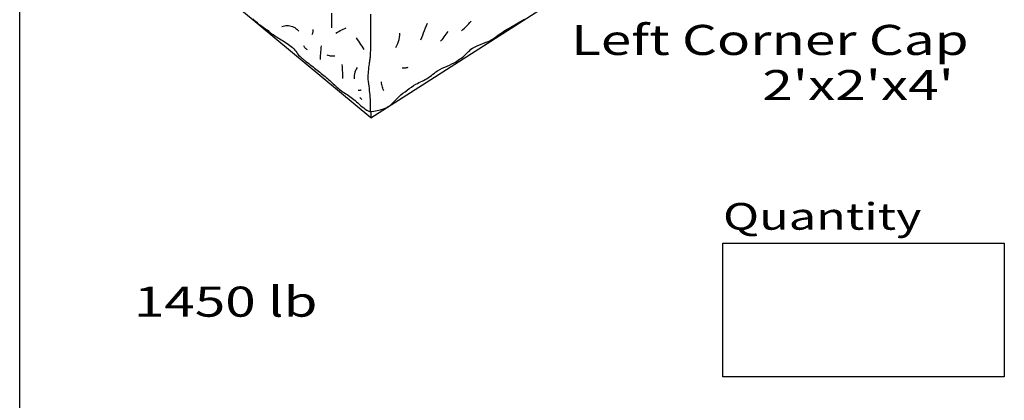
# Model space of a CAD drawing. Extents: x 16 to 252, y 17 to 333.
# Drawn here: x 25 to 98, y 178 to 206 of the extents above; entities that cross this region are included whole.
import ezdxf
from ezdxf.enums import TextEntityAlignment as Align

# ---------------------------------------------------------------- set-up
doc = ezdxf.new("R2010")
doc.units = 0
doc.header["$MEASUREMENT"] = 0
doc.layers.add('BORDER', color=7, linetype='Continuous')
doc.styles.add('ARIAL', font='ARIAL.TTF')
doc.styles.add('AURORACNBT', font='txt')

msp = doc.modelspace()

# ---------------------------------------------------------------- linework, layer by layer
at = {"layer": 'BORDER', "color": 7, "linetype": 'Continuous'}
for p, q in [((51.216, 198.857), (91.154, 224.463)), ((51.216, 198.857), (31.529, 215.243)), ((51.216, 199.344), (51.216, 198.857))]:
    msp.add_line(p, q, dxfattribs=at)
for points in [[(25, 25), (25, 333)], [(48.264, 206.7), (48.264, 205.584)], [(51.19, 206.62), (51.19, 205.362), (51.19, 205.249), (51.19, 205.136), (51.191, 205.022), (51.192, 204.909), (51.192, 204.796), (51.191, 204.683), (51.19, 204.57), (51.187, 204.404), (51.185, 204.238), (51.182, 204.072), (51.177, 203.906), (51.171, 203.74), (51.163, 203.574), (51.151, 203.409), (51.143, 203.32), (51.133, 203.231), (51.121, 203.142), (51.108, 203.054), (51.095, 202.965), (51.082, 202.877), (51.07, 202.788), (51.049, 202.636), (51.031, 202.487), (51.016, 202.34), (51.004, 202.192), (50.997, 202.044), (50.995, 201.893), (50.999, 201.738), (51.011, 201.572), (51.03, 201.406), (51.052, 201.24), (51.076, 201.075), (51.1, 200.91), (51.121, 200.745), (51.137, 200.579), (51.148, 200.407), (51.156, 200.23), (51.161, 200.052), (51.163, 199.873), (51.162, 199.695), (51.158, 199.519), (51.151, 199.337)], [(42.409, 206.256), (42.5, 206.17), (42.594, 206.087), (42.69, 206.005), (42.789, 205.925), (42.885, 205.853), (42.983, 205.782), (43.081, 205.712), (43.18, 205.643), (43.279, 205.573), (43.377, 205.502), (43.474, 205.43), (43.538, 205.38), (43.601, 205.33), (43.665, 205.279), (43.728, 205.228), (43.792, 205.178), (43.857, 205.13), (43.924, 205.083), (44.023, 205.018), (44.123, 204.955), (44.224, 204.893), (44.326, 204.831), (44.427, 204.769), (44.528, 204.707), (44.628, 204.644), (44.74, 204.573), (44.849, 204.502), (44.957, 204.431), (45.062, 204.358), (45.165, 204.281), (45.267, 204.199), (45.366, 204.11), (45.452, 204.023), (45.53, 203.933), (45.605, 203.84), (45.677, 203.746), (45.749, 203.652), (45.824, 203.56), (45.903, 203.47), (45.951, 203.422), (46, 203.376), (46.051, 203.331), (46.102, 203.288), (46.155, 203.246), (46.209, 203.205), (46.263, 203.164), (46.371, 203.082), (46.479, 203.001), (46.586, 202.92), (46.692, 202.838), (46.798, 202.756), (46.904, 202.672), (47.01, 202.586), (47.109, 202.505), (47.209, 202.426), (47.31, 202.347), (47.41, 202.268), (47.51, 202.189), (47.609, 202.108), (47.707, 202.026), (47.794, 201.952), (47.881, 201.877), (47.968, 201.802), (48.054, 201.726), (48.141, 201.65), (48.226, 201.575), (48.312, 201.499), (48.404, 201.415), (48.494, 201.331), (48.584, 201.247), (48.674, 201.163), (48.766, 201.081), (48.86, 201), (48.957, 200.923), (49.05, 200.855), (49.146, 200.789), (49.243, 200.725), (49.341, 200.662), (49.44, 200.599), (49.537, 200.536), (49.633, 200.471), (49.745, 200.391), (49.849, 200.311), (49.948, 200.231), (50.045, 200.149), (50.14, 200.065), (50.237, 199.979), (50.338, 199.888), (50.451, 199.789), (50.564, 199.695), (50.679, 199.606), (50.798, 199.523), (50.921, 199.445), (51.052, 199.374), (51.12, 199.342)], [(51.151, 199.337), (51.446, 199.372), (51.68, 199.414), (51.918, 199.47), (52.146, 199.539), (52.351, 199.616), (52.518, 199.701), (52.654, 199.798), (52.79, 199.917), (52.925, 200.05), (53.06, 200.19), (53.194, 200.329), (53.326, 200.46), (53.457, 200.574), (53.61, 200.696), (53.765, 200.817), (53.922, 200.936), (54.082, 201.053), (54.243, 201.167), (54.407, 201.275), (54.573, 201.378), (54.685, 201.441), (54.8, 201.499), (54.916, 201.553), (55.033, 201.607), (55.149, 201.662), (55.264, 201.72), (55.376, 201.783), (55.498, 201.861), (55.615, 201.946), (55.73, 202.035), (55.844, 202.126), (55.959, 202.215), (56.075, 202.302), (56.195, 202.384), (56.371, 202.487), (56.548, 202.577), (56.725, 202.657), (56.902, 202.733), (57.08, 202.809), (57.259, 202.889), (57.44, 202.979), (57.543, 203.037), (57.644, 203.101), (57.743, 203.168), (57.839, 203.238), (57.934, 203.311), (58.027, 203.385), (58.119, 203.461), (58.217, 203.545), (58.311, 203.635), (58.403, 203.726), (58.495, 203.816), (58.59, 203.904), (58.689, 203.987), (58.793, 204.062), (58.991, 204.177), (59.197, 204.272), (59.408, 204.356), (59.621, 204.435), (59.834, 204.516), (60.043, 204.606), (60.246, 204.712), (60.342, 204.771), (60.434, 204.835), (60.525, 204.901), (60.615, 204.969), (60.704, 205.037), (60.795, 205.104), (60.886, 205.169), (61.013, 205.253), (61.141, 205.334), (61.271, 205.412), (61.401, 205.49), (61.532, 205.567), (61.663, 205.643), (61.793, 205.72), (61.97, 205.824), (62.33, 206.031), (62.51, 206.136), (62.688, 206.244)], [(55.407, 205.914), (55.336, 205.736), (55.266, 205.557), (55.197, 205.378), (55.128, 205.199), (55.061, 205.019), (54.994, 204.839), (54.929, 204.659)], [(57.978, 205.376), (58.087, 205.472), (58.194, 205.57), (58.298, 205.67), (58.401, 205.773), (58.501, 205.877), (58.599, 205.984), (58.695, 206.093)], [(44.568, 205.699), (44.666, 205.726), (44.767, 205.745), (44.869, 205.757), (44.972, 205.761), (45.074, 205.757), (45.175, 205.744), (45.274, 205.722), (45.366, 205.692), (45.455, 205.652), (45.54, 205.605), (45.622, 205.55), (45.699, 205.489), (45.772, 205.423), (45.839, 205.353)], [(46.84, 205.083), (46.857, 205.137), (46.872, 205.191), (46.885, 205.246), (46.896, 205.301), (46.905, 205.357), (46.912, 205.412), (46.917, 205.468)], [(48.61, 205.199), (48.716, 205.263), (48.823, 205.323), (48.932, 205.381), (49.042, 205.436), (49.153, 205.488), (49.266, 205.538), (49.38, 205.584)], [(53.076, 204.121), (53.157, 204.262), (53.225, 204.409), (53.281, 204.56), (53.323, 204.715), (53.353, 204.873), (53.37, 205.034), (53.375, 205.197)], [(56.962, 205.316), (56.884, 205.214), (56.807, 205.112), (56.731, 205.009), (56.654, 204.907), (56.577, 204.804), (56.5, 204.702), (56.424, 204.599)], [(50.112, 204.852), (50.2, 204.73), (50.287, 204.606), (50.371, 204.48), (50.453, 204.354), (50.534, 204.226), (50.612, 204.097), (50.689, 203.967)], [(46.185, 204.275), (46.211, 204.222), (46.242, 204.172), (46.277, 204.124), (46.317, 204.079), (46.36, 204.037), (46.406, 204), (46.455, 203.967)], [(47.456, 203.236), (47.458, 203.379), (47.463, 203.523), (47.471, 203.666), (47.482, 203.809), (47.496, 203.952), (47.513, 204.094), (47.533, 204.237)], [(48.533, 203.467), (48.45, 203.465), (48.366, 203.467), (48.283, 203.474), (48.2, 203.485), (48.118, 203.5), (48.036, 203.52), (47.956, 203.544)], [(49.111, 201.811), (49.114, 201.96), (49.114, 202.108), (49.111, 202.257), (49.105, 202.406), (49.097, 202.554), (49.086, 202.703), (49.072, 202.851)], [(50.189, 202.62), (50.126, 202.508), (50.073, 202.393), (50.03, 202.275), (49.996, 202.153), (49.973, 202.029), (49.96, 201.902), (49.958, 201.773)], [(53.973, 202.626), (53.914, 202.61), (53.855, 202.596), (53.796, 202.585), (53.736, 202.577), (53.675, 202.571), (53.615, 202.567), (53.554, 202.566)], [(52.179, 200.893), (52.14, 200.982), (52.105, 201.074), (52.075, 201.167), (52.05, 201.261), (52.029, 201.357), (52.012, 201.453), (52, 201.55)], [(50.266, 200.926), (50.3, 200.925), (50.333, 200.927), (50.367, 200.931), (50.4, 200.936), (50.433, 200.944), (50.465, 200.953), (50.497, 200.964)], [(50.535, 200.233), (50.516, 200.257), (50.495, 200.281), (50.474, 200.303), (50.452, 200.326), (50.429, 200.347), (50.406, 200.367), (50.381, 200.387)], [(51.12, 199.342), (51.151, 199.343)]]:
    msp.add_lwpolyline(points, dxfattribs=at)
msp.add_lwpolyline([(77.5, 189.5), (98.5, 189.5), (98.5, 179.5), (77.5, 179.5)], close=True, dxfattribs=at)

# ---------------------------------------------------------------- texts
at = {"layer": 'BORDER', "color": 7, "linetype": 'Continuous', "style": 'AURORACNBT', "width": 1.333333}
for s, p in [('Left Corner Cap', (81, 204.688)), ("2'x2'x4'", (87.587, 201.312)), ('1450 lb', (40.378, 185.125))]:
    msp.add_text(s, height=2.25, dxfattribs=at).set_placement(p, align=Align.MIDDLE_CENTER)
at = {"layer": 'BORDER', "color": 7, "linetype": 'Continuous', "style": 'ARIAL', "width": 1.333333}
msp.add_text('Quantity', height=2, dxfattribs=at).set_placement((77.5, 191.5), align=Align.MIDDLE_LEFT)

doc.saveas('drawing.dxf')
